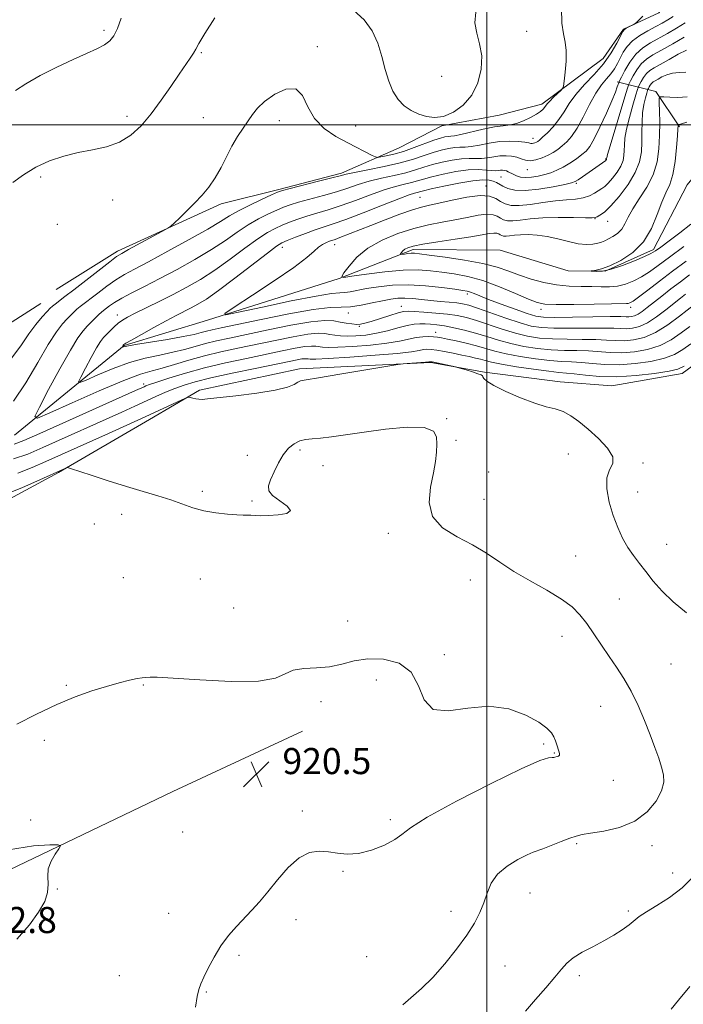
# Model space of a CAD drawing. Extents: x 2132300 to 2135200, y 322300 to 325200.
# Drawn here: x 2132857 to 2133060, y 323230 to 323532 of the extents above; entities that cross this region are included whole.
import ezdxf

# ---------------------------------------------------------------- set-up
doc = ezdxf.new("R2010")
doc.units = 0
doc.header["$MEASUREMENT"] = 0
for name, color, linetype, lineweight in [('DTM HARD BREAKLINE', 7, 'Continuous', 0), ('DTM SPOT ELEVATION', 2, 'Continuous', 13), ('GRID LINE', 7, 'Continuous', 0), ('INDEX CONTOUR', 41, 'Continuous', 13), ('INTERMEDIATE CONTOUR', 44, 'Continuous', 0), ('SPOT ELEVATION', 7, 'Continuous', 0)]:
    doc.layers.add(name, color=color, linetype=linetype, lineweight=lineweight)
doc.styles.add('Style-ITALICS', font='ITALICS.shx')

# ---------------------------------------------------------------- blocks, each defined once
blk = doc.blocks.new('SPOT')
at = {"layer": 'SPOT ELEVATION'}
for p, q in [((-3.910000000149012, -3.909999999974389), (3.819999999832362, 3.809999999997672)), ((-1.649999999906868, 3.770000000018626), (1.720000000204891, -3.929999999993015))]:
    blk.add_line(p, q, dxfattribs=at)

msp = doc.modelspace()

# ---------------------------------------------------------------- linework, layer by layer
at = {"layer": 'DTM HARD BREAKLINE', "extrusion": (0.5807636740523046, 0.2098991473840413, 0.7865468217650626), "elevation": 1307411.741010426, "flags": 128}
msp.add_lwpolyline([(-420770.3856832533, -1663775.261051085), (-420777.1732505206, -1663788.215873762), (-420789.8397221082, -1663792.264255849)], dxfattribs=at)
at = {"layer": 'DTM HARD BREAKLINE'}
for points in [[(2132867.87, 323449.48, 915.3100000000001), (2132886.67, 323461.25, 914.4), (2132918.54, 323475.77, 913.61), (2132936.15, 323480.19, 912.25), (2132955.47, 323485.15, 912.3100000000001), (2132973.11, 323492.97, 915.09), (2132986.2, 323499.68, 915.88), (2133003.8, 323502.96, 915.26), (2133016.87, 323506.27, 914.46), (2133035.69, 323520.32, 913.16), (2133041.99, 323529.35, 912.08), (2133052.8, 323534.37, 911.85), (2133066.54, 323551.86, 912.99), (2133072.31, 323566, 912.25), (2133086.08, 323588.58, 913.95)], [(2132855.08, 323404.76, 910.78), (2132888.74, 323432.31, 905.9), (2132914.31, 323440.07, 904.2), (2132954.67, 323452.83, 902.04), (2132977.42, 323461.74, 899.5500000000001), (2133004.08, 323461.56, 898.1800000000001), (2133025.02, 323455.17, 898.24), (2133036.36, 323455.09, 897.84), (2133051.15, 323461.79, 897.62), (2133061.5, 323481.57, 896.48), (2133074.09, 323496.79, 895.58), (2133100.81, 323506.24, 894.1), (2133129.68, 323498.1, 894.04), (2133147.23, 323494, 893.25), (2133159.09, 323487.11, 892.85), (2133170.34, 323473.99, 892.63), (2133170.8, 323458.67, 891.72), (2133170.07, 323435.99, 891.38), (2133169.93, 323415.01, 890.47), (2133171.5, 323397.41, 890.02), (2133176.35, 323361.08, 889.34), (2133188.15, 323345.12, 888.2)], [(2132787.37, 323374.61, 920.3000000000001), (2132828.79, 323376.59, 919.6800000000001), (2132850.96, 323383.8, 918.77), (2132868.61, 323393.32, 918.15), (2132896.52, 323409.57, 916.62), (2132911.89, 323418.54, 915.82), (2132942.57, 323425.13, 915.6), (2132982.85, 323427.11, 916.11), (2132999.28, 323424.16, 915.88), (2133022.51, 323421.16, 915.6), (2133038.38, 323419.91, 915.03), (2133059.96, 323423.73, 914.63), (2133077.63, 323436.65, 914.12), (2133085.12, 323453.04, 911.6800000000001), (2133091.56, 323481.92, 904.2), (2133101.31, 323496.6, 897.96)], [(2132702.41, 323411.73, 927.34), (2132736.43, 323410.35, 923.88), (2132772.18, 323413.5, 921.66), (2132818.21, 323426.22, 918.54), (2132851.76, 323437.89, 916.11), (2132863.15, 323445.18, 915.03)], [(2132774.51, 323239.72, 925.07), (2132788.12, 323240.19, 924.44), (2132903.65, 323295.52, 920.98), (2132943.48, 323313.96, 920.36)]]:
    msp.add_polyline3d(points, dxfattribs=at)
at = {"layer": 'DTM SPOT ELEVATION'}
for p in [(2132882.59, 323528.92, 918.32), (2133012.22, 323528.68, 915.02), (2132947.99, 323523.92, 914.45), (2132912.38, 323522.08, 915.85), (2132986.18, 323514.81, 917.08), (2132889.65, 323502.56, 916.4300000000001), (2132913, 323502.16, 915.03), (2132936.34, 323501.27, 913.35), (2132959.79, 323499.59, 915.03), (2133014.16, 323495.85, 912.6), (2133036.46, 323489.46, 906.12), (2132863.09, 323483.97, 915.6700000000001), (2133004.34, 323483.95, 907.04), (2133012.43, 323486.18, 909.3000000000001), (2132999.73, 323481.2, 904.53), (2133027.52, 323482.02, 905.8000000000001), (2132885.16, 323476.96, 915.24), (2132979.56, 323477.76, 905.01), (2132868.19, 323469.44, 915.26), (2133033.24, 323471.24, 901.94), (2133037.15, 323470.37, 901.27), (2132953.34, 323463.23, 903.37), (2132937.24, 323462.37, 905.44), (2132994.07, 323448.07, 904.38), (2132886.65, 323441.62, 908.58), (2132957.57, 323442.28, 906.5), (2132973.8, 323444.32, 907.27), (2133016.67, 323443.34, 902.46), (2133044.19, 323443.98, 902.45), (2132960.91, 323438.16, 908.14), (2132984.38, 323436.34, 911.34), (2132894.76, 323420.44, 911.65), (2132987.73, 323409.81, 917.9300000000001), (2132990.57, 323403.25, 917.85), (2132942.68, 323400.25, 918.39), (2132926.48, 323398.64, 917.19), (2133025.02, 323399.02, 916.66), (2133047.94, 323396.27, 915.75), (2132949.72, 323395.4, 918.89), (2133000.62, 323393.44, 917.03), (2132912.75, 323387.57, 917.7), (2133046.36, 323387.34, 915.27), (2132928, 323384.62, 917.79), (2132999.18, 323385.11, 917.3100000000001), (2132887.96, 323380.49, 918.53), (2132879.59, 323377.53, 918.82), (2132969.85, 323374.72, 918.35), (2133055.2, 323371.27, 915.1800000000001), (2133027.32, 323367.7, 917.08), (2132888.51, 323361.04, 919), (2132912.06, 323360.69, 918.9300000000001), (2132994.93, 323360.39, 918.5500000000001), (2133040.69, 323354.55, 916.96), (2132922.33, 323351.74, 919.38), (2132957.33, 323347.83, 919.41), (2133023.11, 323343.07, 918.74), (2132987.03, 323337.46, 919.76), (2133056.56, 323334.55, 916.88), (2132870.98, 323328.05, 919.9), (2132894.6, 323328.14, 920.08), (2132966.07, 323329.7, 920.44), (2132949.13, 323323.01, 920.38), (2133035, 323321.64, 918.87), (2132864.25, 323311.21, 920.25), (2133017.43, 323310.03, 920.27), (2133020.77, 323307.26, 920.1), (2133038.83, 323298.93, 919.1700000000001), (2132943.38, 323289.54, 920.21), (2132860.04, 323286.75, 921.48), (2132970.46, 323286.86, 920.33), (2132906.66, 323283.05, 921), (2133027.64, 323279.46, 917.8000000000001), (2133050.7, 323278.83, 917.5), (2132955.9, 323271.04, 919.89), (2133057.02, 323270.45, 916.6700000000001), (2132868.17, 323265.6, 921.96), (2133013.25, 323264.36, 917.11), (2132902.35, 323258.1, 920.5600000000001), (2132989.02, 323258.77, 918.6800000000001), (2133043.42, 323258.79, 916.26), (2132866.69, 323257.11, 921.85), (2132941.48, 323256.19, 919.63), (2132923.93, 323245.21, 919.79), (2132963.15, 323244.81, 918.9), (2133005.63, 323241.99, 916.84), (2132887.2, 323238.95, 920.7), (2133028.38, 323239, 915.7), (2132913.9, 323233.93, 919.9200000000001)]:
    msp.add_point(p, dxfattribs=at)
at = {"layer": 'GRID LINE', "flags": 128}
for points in [[(2133000, 322500), (2133000, 325000)], [(2135000, 323500), (2132500, 323500)]]:
    msp.add_lwpolyline(points, dxfattribs=at)
at = {"layer": 'INDEX CONTOUR', "flags": 128}
for points, elevation in [([(2133062.367, 323438.167), (2133059.668, 323436.132), (2133056.647, 323434.08), (2133053.213, 323432.316), (2133049.348, 323431.08), (2133045.308, 323430.358), (2133041.42, 323430.074), (2133037.912, 323430.132), (2133031.282, 323430.61), (2133027.69, 323430.724), (2133023.842, 323430.801), (2133019.788, 323430.982), (2133015.596, 323431.384), (2133011.405, 323432.019), (2133007.373, 323432.875), (2133003.611, 323433.921), (2133000.057, 323435.044), (2132996.602, 323436.117), (2132993.186, 323437.032), (2132989.95, 323437.76), (2132987.083, 323438.291), (2132984.717, 323438.628), (2132982.762, 323438.817), (2132981.071, 323438.912), (2132979.476, 323438.942), (2132977.726, 323438.82), (2132975.551, 323438.428), (2132972.769, 323437.71), (2132969.556, 323436.837), (2132966.176, 323436.04), (2132962.874, 323435.503), (2132959.828, 323435.223), (2132957.197, 323435.152), (2132955.082, 323435.241), (2132953.36, 323435.441), (2132951.851, 323435.703), (2132950.314, 323435.954), (2132948.257, 323436.029), (2132945.126, 323435.738), (2132940.572, 323434.962), (2132935.052, 323433.852), (2132923.665, 323431.459), (2132918.394, 323430.31), (2132913.364, 323429.092), (2132908.558, 323427.765), (2132904.163, 323426.468), (2132900.416, 323425.387), (2132897.3, 323424.566), (2132893.791, 323423.504), (2132888.613, 323421.556), (2132881.067, 323418.364), (2132872.762, 323414.698), (2132865.888, 323411.611), (2132862.151, 323410.045), (2132861.324, 323410.508), (2132862.698, 323413.395), (2132865.538, 323418.745), (2132868.999, 323425.166), (2132872.211, 323430.909), (2132874.517, 323434.656), (2132876.111, 323436.813), (2132877.393, 323438.219), (2132878.682, 323439.545), (2132879.923, 323440.801), (2132880.973, 323441.83), (2132881.748, 323442.539), (2132882.4, 323443.077), (2132884.195, 323444.449), (2132885.743, 323445.507), (2132887.983, 323446.838), (2132891.067, 323448.464), (2132894.978, 323450.438), (2132899.657, 323452.823), (2132904.964, 323455.63), (2132910.432, 323458.672), (2132915.511, 323461.71), (2132919.795, 323464.537), (2132923.447, 323467.08), (2132926.773, 323469.295), (2132929.995, 323471.152), (2132932.991, 323472.656), (2132935.558, 323473.825), (2132937.624, 323474.703), (2132939.653, 323475.444), (2132942.242, 323476.227), (2132949.871, 323478.288), (2132953.879, 323479.441), (2132957.367, 323480.576), (2132960.582, 323481.66), (2132963.943, 323482.671), (2132967.726, 323483.596), (2132971.627, 323484.462), (2132975.195, 323485.299), (2132978.127, 323486.135), (2132980.7, 323486.965), (2132983.335, 323487.78), (2132986.323, 323488.552), (2132989.429, 323489.187), (2132992.285, 323489.577), (2132994.626, 323489.668), (2132996.586, 323489.615), (2132998.403, 323489.628), (2133000.264, 323489.852), (2133002.168, 323490.181), (2133004.069, 323490.447), (2133005.917, 323490.513), (2133007.649, 323490.366), (2133009.202, 323490.028), (2133010.556, 323489.551), (2133011.867, 323489.123), (2133013.337, 323488.962), (2133015.098, 323489.227), (2133017, 323489.832), (2133018.83, 323490.628), (2133020.42, 323491.497), (2133021.831, 323492.443), (2133023.174, 323493.498), (2133024.553, 323494.742), (2133026.042, 323496.45), (2133027.706, 323498.946), (2133029.574, 323502.377), (2133031.543, 323506.191), (2133033.473, 323509.661), (2133035.242, 323512.241), (2133036.803, 323514.12), (2133038.125, 323515.671), (2133039.201, 323517.205), (2133040.115, 323518.802), (2133040.976, 323520.48), (2133041.907, 323522.244), (2133043.099, 323524.034), (2133044.757, 323525.775), (2133046.987, 323527.4), (2133049.491, 323528.866), (2133051.868, 323530.135), (2133053.831, 323531.2), (2133055.533, 323532.181), (2133057.239, 323533.227)], 909.9999999999999), ([(2133060.5, 323462.638), (2133056.092, 323459.399), (2133052.639, 323456.832), (2133049.933, 323454.882), (2133047.539, 323453.354), (2133045.107, 323452.095), (2133042.62, 323451.125), (2133040.145, 323450.507), (2133037.704, 323450.266), (2133035.148, 323450.27), (2133032.284, 323450.348), (2133028.976, 323450.388), (2133025.312, 323450.506), (2133021.436, 323450.875), (2133017.495, 323451.619), (2133013.653, 323452.654), (2133010.069, 323453.848), (2133006.772, 323455.08), (2133003.244, 323456.293), (2132998.828, 323457.446), (2132993.192, 323458.494), (2132987.283, 323459.376), (2132982.373, 323460.032), (2132979.378, 323460.418), (2132977.817, 323460.58), (2132976.853, 323460.582), (2132975.827, 323460.488), (2132974.788, 323460.352), (2132973.509, 323460.17), (2132973.396, 323460.222), (2132973.521, 323460.427), (2132973.807, 323460.809), (2132974.252, 323461.3), (2132974.873, 323461.809), (2132975.778, 323462.276), (2132977.44, 323462.757), (2132980.419, 323463.339), (2132984.992, 323464.072), (2132990.277, 323464.874), (2132995.102, 323465.626), (2132998.56, 323466.226), (2133000.783, 323466.627), (2133002.169, 323466.798), (2133003.07, 323466.733), (2133003.676, 323466.511), (2133004.136, 323466.236), (2133004.59, 323466.001), (2133005.153, 323465.853), (2133005.933, 323465.827), (2133007.028, 323465.939), (2133008.498, 323466.118), (2133010.393, 323466.27), (2133012.743, 323466.307), (2133015.492, 323466.147), (2133018.565, 323465.706), (2133021.852, 323464.968), (2133025.121, 323464.146), (2133028.105, 323463.517), (2133030.592, 323463.286), (2133032.577, 323463.379), (2133034.109, 323463.653), (2133035.269, 323463.996), (2133036.271, 323464.42), (2133037.361, 323464.972), (2133038.706, 323465.7), (2133040.142, 323466.666), (2133041.425, 323467.932), (2133042.417, 323469.564), (2133043.41, 323471.629), (2133044.8, 323474.199), (2133046.828, 323477.306), (2133049.097, 323480.84), (2133051.051, 323484.656), (2133052.268, 323488.623), (2133052.857, 323492.666), (2133053.06, 323496.726), (2133053.09, 323500.681), (2133053.037, 323504.163), (2133052.965, 323506.746), (2133052.973, 323508.142), (2133053.323, 323508.621), (2133054.313, 323508.594), (2133056.146, 323508.436), (2133058.643, 323508.375), (2133061.527, 323508.602)], 900), ([(2132910.574, 323229.323), (2132911.093, 323232.567), (2132911.599, 323234.781), (2132912.234, 323236.504), (2132913.172, 323238.496), (2132914.545, 323241.312), (2132916.321, 323244.683), (2132918.425, 323248.134), (2132920.769, 323251.281), (2132923.22, 323254.101), (2132927.91, 323259.076), (2132930.231, 323261.64), (2132932.818, 323264.699), (2132935.825, 323268.403), (2132939.096, 323272.142), (2132942.407, 323275.117), (2132945.57, 323276.733), (2132948.57, 323277.219), (2132951.436, 323277.01), (2132954.238, 323276.536), (2132957.216, 323276.209), (2132960.655, 323276.437), (2132964.661, 323277.486), (2132968.647, 323279.068), (2132971.846, 323280.753), (2132973.964, 323282.314), (2132976.587, 323284.334), (2132981.771, 323287.598), (2132990.734, 323292.512), (2133001.338, 323297.969), (2133010.608, 323302.482), (2133016.288, 323304.95), (2133018.988, 323305.817), (2133020.036, 323305.913), (2133020.566, 323305.927), (2133020.921, 323305.983), (2133021.655, 323306.171), (2133022.051, 323306.347), (2133022.307, 323306.656), (2133022.328, 323307.15), (2133022.158, 323307.839), (2133021.534, 323309.795), (2133021.123, 323310.988), (2133020.606, 323312.228), (2133019.87, 323313.485), (2133018.493, 323314.914), (2133015.981, 323316.711), (2133011.981, 323318.904), (2133006.737, 323320.842), (2133000.638, 323321.704), (2132994.164, 323321.075), (2132988.152, 323320.18), (2132983.53, 323320.649), (2132980.839, 323323.577), (2132979.068, 323327.916), (2132976.82, 323332.081), (2132973.079, 323334.801), (2132968.358, 323336.071), (2132963.553, 323336.206), (2132959.345, 323335.544), (2132955.551, 323334.55), (2132951.775, 323333.718), (2132947.772, 323333.377), (2132943.892, 323333.206), (2132940.639, 323332.714), (2132938.155, 323331.594), (2132935.138, 323330.272), (2132929.926, 323329.353), (2132921.572, 323329.266), (2132911.979, 323329.724), (2132903.767, 323330.265), (2132898.897, 323330.527), (2132896.703, 323330.557), (2132895.222, 323330.475), (2132894.292, 323330.392), (2132892.752, 323330.135), (2132890.355, 323329.606), (2132887.153, 323328.792), (2132883.269, 323327.703), (2132878.803, 323326.321), (2132873.74, 323324.52), (2132868.041, 323322.145), (2132861.823, 323319.174), (2132855.833, 323316.114)], 920)]:
    msp.add_lwpolyline(points, dxfattribs=dict(at, elevation=elevation))
at = {"layer": 'INTERMEDIATE CONTOUR', "flags": 128}
for points, elevation in [([(2132854.254, 323428.502), (2132857.192, 323432.475), (2132859.452, 323435.908), (2132861.594, 323438.783), (2132863.542, 323441.065), (2132865.075, 323442.71), (2132866.064, 323443.736), (2132866.764, 323444.401), (2132867.529, 323445.021), (2132870.527, 323447.278), (2132873.279, 323449.385), (2132884.326, 323457.995), (2132886.422, 323459.556), (2132887.995, 323460.554), (2132890.082, 323461.697), (2132900.298, 323467.238), (2132902.111, 323468.244), (2132903.096, 323468.919), (2132904.098, 323469.844), (2132905.764, 323471.451), (2132907.956, 323473.592), (2132910.34, 323475.973), (2132912.633, 323478.377), (2132914.761, 323480.893), (2132916.701, 323483.691), (2132918.451, 323486.863), (2132920.104, 323490.209), (2132921.774, 323493.452), (2132923.528, 323496.368), (2132925.261, 323498.937), (2132926.821, 323501.193), (2132928.162, 323503.196), (2132929.668, 323505.12), (2132931.829, 323507.165), (2132934.923, 323509.345), (2132938.377, 323510.927), (2132941.403, 323510.986), (2132943.479, 323508.936), (2132945.137, 323505.534), (2132947.172, 323501.875), (2132950.153, 323498.84), (2132953.74, 323496.447), (2132957.37, 323494.502), (2132964.854, 323490.607), (2132965.844, 323490.121), (2132966.52, 323490), (2132967.463, 323490.141), (2132969.13, 323490.467), (2132971.496, 323491.015), (2132974.413, 323491.849), (2132977.686, 323492.978), (2132983.742, 323495.25), (2132985.783, 323495.937), (2132987.175, 323496.302), (2132988.146, 323496.45), (2132988.968, 323496.499), (2132990.111, 323496.621), (2132992.093, 323497.001), (2132998.905, 323498.628), (2133002.383, 323499.352), (2133005.063, 323499.717), (2133007.175, 323499.943), (2133009.152, 323500.351), (2133011.301, 323501.169), (2133013.435, 323502.233), (2133015.243, 323503.284), (2133016.493, 323504.121), (2133017.277, 323504.768), (2133017.769, 323505.308), (2133018.594, 323506.452), (2133019.32, 323507.288), (2133020.43, 323508.392), (2133021.673, 323509.555), (2133022.708, 323510.499), (2133023.296, 323511.101), (2133023.576, 323511.849), (2133023.79, 323513.384), (2133024.102, 323516.111), (2133024.377, 323519.493), (2133024.407, 323522.757), (2133024.061, 323525.389), (2133023.533, 323527.934), (2133023.097, 323531.196), (2133022.993, 323535.731)], 913.9999999999999), ([(2132959.146, 323535.171), (2132962.417, 323532.18), (2132964.874, 323528.826), (2132966.573, 323525.001), (2132967.778, 323520.943), (2132968.799, 323516.978), (2132969.908, 323513.387), (2132971.217, 323510.285), (2132972.801, 323507.746), (2132974.704, 323505.809), (2132976.851, 323504.373), (2132979.137, 323503.302), (2132981.493, 323502.523), (2132983.994, 323502.206), (2132986.752, 323502.585), (2132989.797, 323503.848), (2132992.819, 323506.016), (2132995.429, 323509.065), (2132997.293, 323512.894), (2132998.32, 323517.095), (2132998.472, 323521.182), (2132997.832, 323524.793), (2132996.927, 323528.065), (2132996.4, 323531.259), (2132996.704, 323534.569)], 916), ([(2132854.519, 323482.26), (2132857.836, 323484.679), (2132861.669, 323486.994), (2132865.82, 323488.914), (2132870.171, 323490.412), (2132874.623, 323491.527), (2132879.062, 323492.361), (2132883.332, 323493.255), (2132887.259, 323494.62), (2132890.737, 323496.774), (2132893.906, 323499.713), (2132896.969, 323503.348), (2132900.057, 323507.516), (2132903.003, 323511.75), (2132905.566, 323515.51), (2132909.012, 323520.456), (2132910.003, 323521.947), (2132910.706, 323523.179), (2132911.657, 323524.899), (2132913.48, 323527.961), (2132916.552, 323532.833)], 916), ([(2132854.784, 323415.177), (2132858.52, 323420.839), (2132862.193, 323427.092), (2132865.425, 323432.638), (2132867.935, 323436.492), (2132869.811, 323438.911), (2132871.234, 323440.464), (2132872.373, 323441.64), (2132873.343, 323442.601), (2132874.251, 323443.426), (2132875.221, 323444.219), (2132880.601, 323448.369), (2132883.367, 323450.456), (2132886.155, 323452.417), (2132888.794, 323454.037), (2132891.879, 323455.71), (2132896.195, 323457.98), (2132902.158, 323461.179), (2132908.715, 323464.77), (2132914.444, 323468.008), (2132918.346, 323470.346), (2132921.102, 323472.057), (2132923.818, 323473.619), (2132927.268, 323475.372), (2132930.926, 323477.111), (2132933.937, 323478.498), (2132935.783, 323479.315), (2132937.307, 323479.837), (2132939.687, 323480.463), (2132948.383, 323482.65), (2132952.452, 323483.685), (2132954.997, 323484.348), (2132956.882, 323484.81), (2132959.409, 323485.34), (2132963.494, 323486.143), (2132968.511, 323487.173), (2132973.445, 323488.319), (2132977.504, 323489.481), (2132980.769, 323490.573), (2132983.539, 323491.516), (2132986.053, 323492.244), (2132988.301, 323492.744), (2132990.215, 323493.014), (2132991.797, 323493.084), (2132993.349, 323493.118), (2132995.248, 323493.315), (2132997.763, 323493.794), (2133000.732, 323494.386), (2133003.886, 323494.837), (2133006.953, 323494.965), (2133009.655, 323494.848), (2133011.71, 323494.629), (2133012.941, 323494.433), (2133013.583, 323494.302), (2133013.97, 323494.26), (2133014.376, 323494.322), (2133014.816, 323494.461), (2133015.238, 323494.645), (2133015.638, 323494.877), (2133016.199, 323495.317), (2133017.148, 323496.162), (2133018.622, 323497.554), (2133020.398, 323499.409), (2133022.166, 323501.589), (2133023.724, 323503.977), (2133025.329, 323506.557), (2133027.347, 323509.335), (2133030.008, 323512.311), (2133032.993, 323515.456), (2133035.842, 323518.732), (2133038.175, 323522.04), (2133039.924, 323525.034), (2133041.755, 323528.582), (2133042.166, 323529.166), (2133042.655, 323529.496), (2133043.444, 323529.915), (2133045.135, 323530.783), (2133045.603, 323531.042), (2133046.01, 323531.382), (2133047.926, 323533.364)], 912), ([(2132855.335, 323510.558), (2132858.522, 323512.598), (2132862.978, 323515.07), (2132868.093, 323517.681), (2132873.039, 323520.044), (2132877.136, 323521.87), (2132880.322, 323523.275), (2132882.688, 323524.477), (2132884.356, 323525.711), (2132885.581, 323527.294), (2132886.651, 323529.557), (2132887.805, 323532.728)], 918.0000000000001), ([(2133063.846, 323444.951), (2133059.2, 323441.239), (2133055.622, 323438.584), (2133051.839, 323436.245), (2133048.283, 323434.746), (2133045.05, 323433.998), (2133042.154, 323433.758), (2133039.53, 323433.799), (2133036.795, 323433.968), (2133033.486, 323434.125), (2133029.316, 323434.173), (2133024.687, 323434.189), (2133020.177, 323434.288), (2133016.202, 323434.578), (2133012.539, 323435.138), (2133008.801, 323436.037), (2133004.737, 323437.289), (2132996.894, 323439.928), (2132993.793, 323440.833), (2132990.972, 323441.446), (2132987.921, 323441.886), (2132984.333, 323442.245), (2132980.702, 323442.534), (2132977.728, 323442.737), (2132975.853, 323442.824), (2132974.492, 323442.704), (2132972.812, 323442.273), (2132970.236, 323441.483), (2132964.518, 323439.669), (2132962.633, 323439.101), (2132961.312, 323438.822), (2132960.098, 323438.775), (2132958.625, 323438.905), (2132956.91, 323439.163), (2132955.061, 323439.498), (2132953.049, 323439.825), (2132950.284, 323439.922), (2132946.039, 323439.527), (2132939.925, 323438.488), (2132932.909, 323437.076), (2132921.094, 323434.57), (2132917.068, 323433.693), (2132913.69, 323432.877), (2132910.483, 323431.999), (2132907.196, 323431.086), (2132903.635, 323430.206), (2132899.643, 323429.374), (2132895.217, 323428.406), (2132890.391, 323427.069), (2132885.318, 323425.246), (2132880.62, 323423.299), (2132877.036, 323421.708), (2132875.121, 323420.906), (2132874.697, 323421.143), (2132875.402, 323422.622), (2132876.856, 323425.362), (2132878.63, 323428.651), (2132880.274, 323431.593), (2132881.468, 323433.525), (2132882.374, 323434.722), (2132883.275, 323435.691), (2132884.389, 323436.824), (2132885.651, 323438.051), (2132886.93, 323439.184), (2132888.186, 323440.113), (2132889.753, 323441.03), (2132892.061, 323442.204), (2132899.427, 323445.807), (2132903.73, 323447.958), (2132907.952, 323450.169), (2132912.172, 323452.586), (2132916.578, 323455.413), (2132921.244, 323458.729), (2132925.791, 323462.102), (2132929.728, 323464.972), (2132932.721, 323466.932), (2132935.056, 323468.201), (2132937.18, 323469.153), (2132939.464, 323470.092), (2132941.999, 323471.05), (2132944.797, 323471.99), (2132947.889, 323472.908), (2132951.359, 323473.925), (2132955.306, 323475.198), (2132959.737, 323476.804), (2132964.281, 323478.508), (2132968.477, 323480), (2132971.958, 323481.049), (2132974.742, 323481.749), (2132976.945, 323482.276), (2132978.749, 323482.789), (2132980.631, 323483.36), (2132983.131, 323484.047), (2132986.593, 323484.86), (2132990.556, 323485.629), (2132994.355, 323486.141), (2132997.455, 323486.253), (2132999.825, 323486.113), (2133001.558, 323485.942), (2133002.764, 323485.909), (2133003.604, 323485.977), (2133004.252, 323486.057), (2133004.856, 323486.076), (2133005.448, 323486.009), (2133006.033, 323485.848), (2133006.627, 323485.586), (2133008.099, 323484.816), (2133009.116, 323484.36), (2133010.383, 323483.975), (2133011.938, 323483.79), (2133013.782, 323483.894), (2133015.789, 323484.235), (2133017.798, 323484.724), (2133019.696, 323485.299), (2133021.548, 323486.024), (2133023.469, 323486.988), (2133025.513, 323488.229), (2133027.502, 323489.583), (2133029.2, 323490.833), (2133030.474, 323491.905), (2133031.596, 323493.294), (2133032.94, 323495.636), (2133034.747, 323499.296), (2133036.717, 323503.545), (2133038.411, 323507.379), (2133039.503, 323510.02), (2133040.084, 323511.587), (2133040.504, 323512.893), (2133040.761, 323513.463), (2133041.344, 323514.621), (2133042.419, 323516.678), (2133043.937, 323519.226), (2133045.796, 323521.681), (2133047.909, 323523.603), (2133050.241, 323525.125), (2133055.469, 323528.033), (2133058.212, 323529.622), (2133060.87, 323531.221)], 908), ([(2133060.969, 323448.014), (2133059.453, 323446.818), (2133054.966, 323443.197), (2133052.143, 323441.057), (2133049.358, 323439.259), (2133046.89, 323438.141), (2133044.75, 323437.603), (2133042.888, 323437.441), (2133041.148, 323437.467), (2133038.97, 323437.565), (2133035.69, 323437.638), (2133030.941, 323437.623), (2133025.531, 323437.577), (2133020.566, 323437.593), (2133016.809, 323437.772), (2133013.673, 323438.256), (2133010.231, 323439.198), (2133005.861, 323440.657), (2132997.186, 323443.738), (2132994.476, 323444.629), (2132992.596, 323445.091), (2132990.795, 323445.338), (2132988.482, 323445.552), (2132985.745, 323445.787), (2132982.84, 323446.066), (2132979.995, 323446.391), (2132977.322, 323446.684), (2132974.907, 323446.85), (2132972.759, 323446.806), (2132970.591, 323446.536), (2132968.043, 323446.032), (2132964.891, 323445.333), (2132961.46, 323444.632), (2132958.212, 323444.163), (2132955.333, 323444.045), (2132951.912, 323443.93), (2132946.76, 323443.355), (2132939.222, 323442.025), (2132930.758, 323440.302), (2132918.522, 323437.682), (2132915.741, 323437.076), (2132914.017, 323436.663), (2132912.409, 323436.233), (2132910.23, 323435.704), (2132906.854, 323435.025), (2132901.986, 323434.181), (2132892.169, 323432.58), (2132889.57, 323432.128), (2132888.477, 323431.9), (2132888.091, 323431.767), (2132888.071, 323431.778), (2132888.437, 323432.425), (2132888.48, 323432.471), (2132888.62, 323432.574), (2132889.291, 323432.977), (2132891.008, 323433.965), (2132894.069, 323435.696), (2132897.885, 323437.828), (2132901.644, 323439.882), (2132904.716, 323441.496), (2132909.299, 323443.806), (2132911.382, 323444.92), (2132913.967, 323446.525), (2132917.645, 323449.115), (2132922.692, 323452.921), (2132932.684, 323460.648), (2132935.447, 323462.712), (2132937.121, 323463.746), (2132938.801, 323464.481), (2132941.306, 323465.481), (2132944.345, 323466.657), (2132947.352, 323467.754), (2132952.848, 323469.563), (2132956.735, 323470.955), (2132962.106, 323473.032), (2132967.981, 323475.357), (2132973.011, 323477.33), (2132976.19, 323478.502), (2132977.858, 323479.037), (2132980.562, 323479.754), (2132982.927, 323480.312), (2132986.838, 323481.172), (2132991.483, 323482.107), (2132995.751, 323482.823), (2132998.786, 323483.1), (2133000.737, 323483.008), (2133002.001, 323482.693), (2133002.953, 323482.274), (2133004.937, 323481.162), (2133006.445, 323480.494), (2133008.641, 323479.972), (2133011.796, 323479.846), (2133015.968, 323480.27), (2133020.356, 323481.007), (2133023.952, 323481.722), (2133026.046, 323482.18), (2133027.143, 323482.552), (2133028.046, 323483.106), (2133029.376, 323484.03), (2133036.508, 323489.042), (2133036.661, 323489.233), (2133036.726, 323489.34), (2133036.764, 323489.436), (2133036.781, 323489.525), (2133036.785, 323489.611), (2133036.827, 323489.838), (2133037.116, 323490.887), (2133037.902, 323493.574), (2133042.378, 323508.544), (2133043.189, 323511.215), (2133043.636, 323512.49), (2133044.103, 323513.47), (2133044.897, 323514.989), (2133046.019, 323516.872), (2133047.393, 323518.686), (2133048.995, 323520.13), (2133051.012, 323521.425), (2133053.679, 323522.922), (2133057.073, 323524.844), (2133060.626, 323526.887)], 906), ([(2133062.262, 323453.982), (2133059.442, 323451.872), (2133056.544, 323449.657), (2133053.737, 323447.473), (2133049.267, 323443.93), (2133047.709, 323442.74), (2133046.447, 323441.919), (2133045.369, 323441.43), (2133044.435, 323441.196), (2133043.621, 323441.125), (2133042.766, 323441.134), (2133041.145, 323441.162), (2133037.894, 323441.153), (2133032.567, 323441.072), (2133026.376, 323440.965), (2133020.954, 323440.899), (2133017.445, 323440.955), (2133015.037, 323441.289), (2133012.433, 323442.072), (2133008.709, 323443.388), (2133004.443, 323444.961), (2133000.588, 323446.429), (2132997.874, 323447.503), (2132996.141, 323448.208), (2132995.006, 323448.644), (2132994.042, 323448.919), (2132992.648, 323449.167), (2132990.176, 323449.529), (2132986.21, 323450.082), (2132981.241, 323450.634), (2132975.989, 323450.93), (2132971.077, 323450.789), (2132966.736, 323450.328), (2132963.106, 323449.743), (2132958.098, 323448.783), (2132956.423, 323448.539), (2132954.882, 323448.457), (2132952.374, 323448.223), (2132947.613, 323447.458), (2132939.939, 323445.943), (2132931.197, 323444.1), (2132923.859, 323442.514), (2132919.933, 323441.731), (2132919.575, 323442.142), (2132922.476, 323444.098), (2132928.077, 323447.711), (2132934.804, 323452.128), (2132940.829, 323456.256), (2132944.77, 323459.241), (2132947.02, 323461.189), (2132948.417, 323462.439), (2132949.646, 323463.293), (2132950.779, 323463.87), (2132951.735, 323464.246), (2132953.442, 323464.836), (2132954.916, 323465.391), (2132964.384, 323469.136), (2132968.878, 323470.869), (2132973.37, 323472.546), (2132977.209, 323473.894), (2132980.005, 323474.741), (2132982.409, 323475.321), (2132985.333, 323475.969), (2132989.38, 323476.896), (2132993.908, 323477.815), (2132997.968, 323478.313), (2133000.85, 323478.102), (2133002.788, 323477.392), (2133004.258, 323476.513), (2133005.71, 323475.761), (2133007.512, 323475.287), (2133010.006, 323475.206), (2133013.389, 323475.567), (2133017.267, 323476.156), (2133021.095, 323476.698), (2133024.433, 323476.998), (2133027.244, 323477.208), (2133029.593, 323477.563), (2133031.541, 323478.223), (2133033.125, 323479.05), (2133035.358, 323480.438), (2133036.262, 323481.084), (2133037.307, 323482.068), (2133038.628, 323483.586), (2133040.011, 323485.442), (2133041.152, 323487.336), (2133041.829, 323489.04), (2133042.125, 323490.6), (2133042.205, 323492.133), (2133042.236, 323493.788), (2133042.399, 323495.85), (2133042.877, 323498.638), (2133043.77, 323502.271), (2133044.836, 323506.064), (2133045.746, 323509.133), (2133046.27, 323510.859), (2133046.56, 323511.685), (2133046.862, 323512.318), (2133047.374, 323513.3), (2133048.1, 323514.518), (2133048.989, 323515.691), (2133050.037, 323516.631), (2133051.42, 323517.515), (2133055.955, 323520.069), (2133058.785, 323521.615), (2133061.311, 323522.854)], 904), ([(2133061.172, 323458.147), (2133057.062, 323455.084), (2133053.027, 323452.015), (2133049.421, 323449.248), (2133046.628, 323447.128), (2133044.9, 323445.893), (2133043.969, 323445.345), (2133043.447, 323445.179), (2133042.86, 323445.133), (2133038.262, 323445.066), (2133032.942, 323444.969), (2133026.725, 323444.868), (2133021.297, 323444.832), (2133017.833, 323444.957), (2133015.461, 323445.442), (2133012.792, 323446.512), (2133008.801, 323448.268), (2133003.885, 323450.328), (2132998.805, 323452.183), (2132994.177, 323453.451), (2132990.035, 323454.24), (2132986.274, 323454.781), (2132982.717, 323455.237), (2132978.909, 323455.513), (2132974.331, 323455.438), (2132968.749, 323454.923), (2132963.091, 323454.184), (2132958.575, 323453.513), (2132956.127, 323453.193), (2132955.509, 323453.473), (2132956.192, 323454.594), (2132957.75, 323456.673), (2132960.173, 323459.342), (2132963.553, 323462.114), (2132967.884, 323464.573), (2132972.752, 323466.605), (2132977.644, 323468.172), (2132982.152, 323469.275), (2132986.3, 323470.081), (2132990.218, 323470.798), (2132993.97, 323471.561), (2132997.345, 323472.221), (2133000.068, 323472.556), (2133001.959, 323472.418), (2133003.232, 323471.951), (2133004.197, 323471.374), (2133005.15, 323470.881), (2133006.332, 323470.571), (2133007.969, 323470.517), (2133010.264, 323470.752), (2133013.324, 323471.127), (2133017.237, 323471.449), (2133021.915, 323471.574), (2133026.581, 323471.555), (2133030.287, 323471.491), (2133032.37, 323471.474), (2133033.314, 323471.555), (2133033.89, 323471.776), (2133034.758, 323472.232), (2133036.129, 323473.221), (2133038.105, 323475.094), (2133040.673, 323478.045), (2133043.36, 323481.65), (2133045.579, 323485.332), (2133046.893, 323488.643), (2133047.47, 323491.675), (2133047.626, 323494.653), (2133047.646, 323497.737), (2133047.682, 323500.812), (2133047.852, 323503.702), (2133048.23, 323506.236), (2133048.703, 323508.282), (2133049.114, 323509.722), (2133049.352, 323510.505), (2133049.483, 323510.879), (2133049.62, 323511.165), (2133049.853, 323511.612), (2133050.182, 323512.164), (2133050.585, 323512.696), (2133051.06, 323513.122), (2133051.688, 323513.523), (2133052.568, 323514.019), (2133053.778, 323514.678), (2133055.293, 323515.356), (2133057.065, 323515.855), (2133059.041, 323516.048), (2133061.133, 323516.095)], 902), ([(2133062.675, 323469.462), (2133059.296, 323466.827), (2133056.035, 323464.392), (2133053.42, 323462.481), (2133051.748, 323461.284), (2133050.381, 323460.471), (2133048.45, 323459.579), (2133045.364, 323458.292), (2133041.661, 323456.871), (2133038.159, 323455.721), (2133035.511, 323455.142), (2133033.721, 323455), (2133032.624, 323455.052), (2133032.089, 323455.105), (2133032.072, 323455.149), (2133032.56, 323455.222), (2133033.569, 323455.39), (2133035.24, 323455.839), (2133037.745, 323456.78), (2133041.112, 323458.407), (2133044.801, 323460.815), (2133048.13, 323464.078), (2133050.588, 323468.142), (2133052.341, 323472.436), (2133053.724, 323476.26), (2133055.002, 323479.167), (2133056.164, 323481.721), (2133057.125, 323484.743), (2133057.824, 323488.748), (2133058.287, 323493.038), (2133058.563, 323496.607), (2133058.7, 323498.713), (2133058.746, 323499.639), (2133058.748, 323500.029), (2133058.774, 323500.065), (2133058.847, 323500.063), (2133059.059, 323500.079), (2133059.772, 323500.268), (2133061.419, 323500.812)], 898), ([(2133062.673, 323432.804), (2133060.136, 323431.026), (2133057.671, 323429.577), (2133054.587, 323428.388), (2133050.414, 323427.414), (2133045.567, 323426.719), (2133040.686, 323426.39), (2133036.293, 323426.466), (2133032.444, 323426.774), (2133029.078, 323427.096), (2133026.065, 323427.274), (2133022.997, 323427.411), (2133019.399, 323427.677), (2133014.989, 323428.19), (2133010.271, 323428.901), (2133005.944, 323429.714), (2133002.505, 323430.547), (2132996.824, 323432.197), (2132993.71, 323432.988), (2132990.604, 323433.696), (2132987.979, 323434.261), (2132986.159, 323434.64), (2132984.859, 323434.865), (2132983.644, 323434.989), (2132982.161, 323435.043), (2132980.387, 323434.976), (2132978.379, 323434.72), (2132973.253, 323433.607), (2132969.368, 323432.96), (2132964.294, 323432.402), (2132958.895, 323431.98), (2132954.288, 323431.732), (2132951.299, 323431.677), (2132949.592, 323431.764), (2132947.548, 323432.088), (2132946.226, 323432.136), (2132944.213, 323431.95), (2132941.217, 323431.437), (2132937.197, 323430.628), (2132926.251, 323428.352), (2132919.839, 323426.963), (2132913.431, 323425.433), (2132907.504, 323423.813), (2132902.471, 323422.287), (2132898.727, 323421.069), (2132896.508, 323420.312), (2132895.405, 323419.901), (2132894.848, 323419.66), (2132892.158, 323418.449), (2132862.847, 323405.334), (2132857.92, 323403.16), (2132854.962, 323402.073)], 912), ([(2133060.604, 323425.919), (2133058.696, 323425.073), (2133055.961, 323424.458), (2133051.479, 323423.748), (2133045.826, 323423.079), (2133039.952, 323422.706), (2133034.675, 323422.797), (2133030.269, 323423.177), (2133026.874, 323423.581), (2133024.44, 323423.825), (2133022.153, 323424.024), (2133019.011, 323424.371), (2133014.382, 323424.996), (2133009.136, 323425.783), (2133004.515, 323426.552), (2133001.437, 323427.167), (2132999.527, 323427.646), (2132998.09, 323428.054), (2132996.529, 323428.448), (2132994.66, 323428.867), (2132992.399, 323429.346), (2132989.747, 323429.897), (2132987.028, 323430.438), (2132984.651, 323430.866), (2132982.909, 323431.097), (2132981.637, 323431.138), (2132980.556, 323431.017), (2132979.268, 323430.758), (2132976.925, 323430.376), (2132972.56, 323429.881), (2132965.715, 323429.3), (2132957.961, 323428.738), (2132951.377, 323428.313), (2132947.516, 323428.114), (2132945.824, 323428.088), (2132945.222, 323428.151), (2132944.783, 323428.223), (2132944.195, 323428.244), (2132943.3, 323428.161), (2132941.864, 323427.912), (2132939.342, 323427.404), (2132928.905, 323425.268), (2132921.832, 323423.795), (2132915.349, 323422.373), (2132910.557, 323421.192), (2132907.098, 323420.159), (2132904.253, 323419.115), (2132901.416, 323417.934), (2132898.454, 323416.618), (2132892.004, 323413.677), (2132888.033, 323411.88), (2132863.782, 323400.999), (2132859.129, 323398.979), (2132854.723, 323397.512)], 913.9999999999999), ([(2133061.36, 323350.333), (2133057.233, 323353.621), (2133053.829, 323356.889), (2133051.112, 323360.043), (2133048.848, 323362.926), (2133046.837, 323365.453), (2133045.005, 323367.826), (2133043.311, 323370.317), (2133041.72, 323373.16), (2133040.229, 323376.426), (2133038.841, 323380.146), (2133037.614, 323384.255), (2133036.829, 323388.297), (2133036.822, 323391.724), (2133037.702, 323394.182), (2133038.668, 323396.118), (2133038.693, 323398.176), (2133037.057, 323400.819), (2133034.268, 323403.784), (2133031.136, 323406.624), (2133028.314, 323408.972), (2133025.803, 323410.765), (2133023.441, 323412.018), (2133021.035, 323412.815), (2133018.254, 323413.52), (2133014.737, 323414.564), (2133010.343, 323416.231), (2133005.819, 323418.204), (2133002.136, 323420.018), (2133000.004, 323421.312), (2132999.099, 323422.134), (2132998.837, 323422.637), (2132998.679, 323422.969), (2132998.273, 323423.261), (2132997.312, 323423.644), (2132995.638, 323424.193), (2132993.682, 323424.801), (2132991.049, 323425.591), (2132990.37, 323425.765), (2132983.215, 323427.243), (2132982.832, 323427.311), (2132982.73, 323427.314), (2132982.621, 323427.297), (2132982.206, 323427.257), (2132981.182, 323427.176), (2132975.56, 323426.78), (2132974.387, 323426.68), (2132972.697, 323426.431), (2132954.966, 323423.464), (2132948.418, 323422.385), (2132944.61, 323421.769), (2132942.896, 323421.424), (2132942.051, 323421.039), (2132940.945, 323420.378), (2132938.837, 323419.506), (2132935.08, 323418.558), (2132929.405, 323417.66), (2132923.048, 323416.885), (2132914.315, 323415.925), (2132912.641, 323415.769), (2132911.688, 323415.791), (2132910.73, 323415.949), (2132909.776, 323416.167), (2132909.022, 323416.364), (2132908.532, 323416.44), (2132907.855, 323416.24), (2132906.41, 323415.589), (2132895.149, 323410.42), (2132883.882, 323405.298), (2132864.717, 323396.664), (2132860.54, 323394.818), (2132856.102, 323393.11)], 916), ([(2132974.264, 323230.002), (2132979.995, 323235.051), (2132983.451, 323238.423), (2132987.145, 323242.581), (2132990.743, 323247.1), (2132993.861, 323251.417), (2132996.211, 323255.106), (2132997.894, 323258.312), (2132999.107, 323261.319), (2133000.098, 323264.341), (2133001.32, 323267.319), (2133003.272, 323270.122), (2133006.232, 323272.615), (2133009.571, 323274.659), (2133012.437, 323276.1), (2133014.256, 323276.889), (2133017.237, 323277.936), (2133019.8, 323278.925), (2133022.797, 323280.111), (2133025.489, 323281.157), (2133027.422, 323281.819), (2133029.245, 323282.239), (2133031.881, 323282.656), (2133035.943, 323283.313), (2133040.799, 323284.474), (2133045.505, 323286.406), (2133049.279, 323289.235), (2133051.986, 323292.522), (2133053.65, 323295.686), (2133054.337, 323298.307), (2133054.263, 323300.607), (2133053.679, 323302.972), (2133052.798, 323305.73), (2133051.642, 323309.002), (2133050.191, 323312.854), (2133048.441, 323317.268), (2133046.459, 323321.888), (2133044.327, 323326.275), (2133042.116, 323330.112), (2133039.849, 323333.57), (2133037.535, 323336.941), (2133032.894, 323343.87), (2133030.709, 323347.008), (2133028.617, 323349.682), (2133026.191, 323352.091), (2133022.902, 323354.528), (2133018.437, 323357.211), (2133013.331, 323360.076), (2133008.333, 323362.984), (2133003.976, 323365.818), (2132999.935, 323368.539), (2132995.672, 323371.127), (2132990.912, 323373.634), (2132986.449, 323376.396), (2132983.342, 323379.819), (2132982.311, 323384.127), (2132982.731, 323388.812), (2132983.636, 323393.183), (2132984.249, 323396.715), (2132984.541, 323399.548), (2132984.671, 323401.987), (2132984.616, 323404.232), (2132983.635, 323406.054), (2132980.806, 323407.118), (2132975.592, 323407.211), (2132968.98, 323406.614), (2132962.342, 323405.735), (2132952.407, 323404.271), (2132949.022, 323403.842), (2132946.444, 323403.629), (2132944.411, 323403.436), (2132942.643, 323403.013), (2132940.914, 323402.148), (2132939.212, 323400.756), (2132937.577, 323398.788), (2132936.058, 323396.275), (2132934.733, 323393.575), (2132933.686, 323391.128), (2132933.047, 323389.246), (2132933.117, 323387.737), (2132934.236, 323386.285), (2132936.47, 323384.667), (2132938.765, 323383.049), (2132939.787, 323381.693), (2132938.618, 323380.797), (2132935.985, 323380.305), (2132933.026, 323380.098), (2132930.662, 323380.063), (2132928.93, 323380.12), (2132927.645, 323380.195), (2132926.575, 323380.237), (2132925.299, 323380.273), (2132923.348, 323380.356), (2132920.417, 323380.542), (2132916.861, 323380.91), (2132913.196, 323381.546), (2132909.805, 323382.501), (2132903.013, 323384.936), (2132899.041, 323386.189), (2132894.518, 323387.512), (2132889.413, 323389.027), (2132883.85, 323390.776), (2132878.58, 323392.499), (2132872.271, 323394.593), (2132871.358, 323394.826), (2132870.991, 323394.751), (2132861.951, 323390.657), (2132857.481, 323388.707), (2132853.262, 323387.018)], 918.0000000000001), ([(2132855.793, 323250.138), (2132859.638, 323254.621), (2132862.49, 323258.452), (2132864.336, 323261.69), (2132865.25, 323264.494), (2132865.393, 323267.018), (2132865.26, 323269.394), (2132865.428, 323271.748), (2132866.294, 323274.131), (2132867.543, 323276.299), (2132868.678, 323277.94), (2132869.184, 323278.829), (2132868.463, 323279.13), (2132865.894, 323279.102), (2132860.924, 323278.816), (2132853.239, 323277.591)], 922.0000000000001), ([(2133011.924, 323228.081), (2133014.99, 323231.665), (2133018.178, 323235.283), (2133020.943, 323238.483), (2133022.939, 323240.94), (2133024.605, 323242.841), (2133026.579, 323244.495), (2133029.321, 323246.161), (2133032.579, 323247.876), (2133035.924, 323249.621), (2133038.982, 323251.367), (2133041.602, 323253.035), (2133043.69, 323254.534), (2133046.834, 323257.103), (2133049.007, 323258.598), (2133052.206, 323260.523), (2133056.066, 323262.961), (2133060.024, 323265.971), (2133063.629, 323269.559)], 916), ([(2133056.636, 323228.699), (2133058.848, 323231.439), (2133062.337, 323235.693)], 913.9999999999999)]:
    msp.add_lwpolyline(points, dxfattribs=dict(at, elevation=elevation))

# ---------------------------------------------------------------- block references
at = {"layer": 'SPOT ELEVATION'}
msp.add_blockref('SPOT', (2132929.309, 323300.814, 920.54), dxfattribs=at)

# ---------------------------------------------------------------- texts
at = {"layer": 'SPOT ELEVATION', "style": 'Style-ITALICS'}
for s, p in [('920.5', (2132937.309, 323300.814, 920.54)), ('922.8', (2132840.81, 323252.056, 922.812))]:
    msp.add_text(s, height=8.000000000000002, dxfattribs=at).set_placement(p)

doc.saveas('drawing.dxf')
